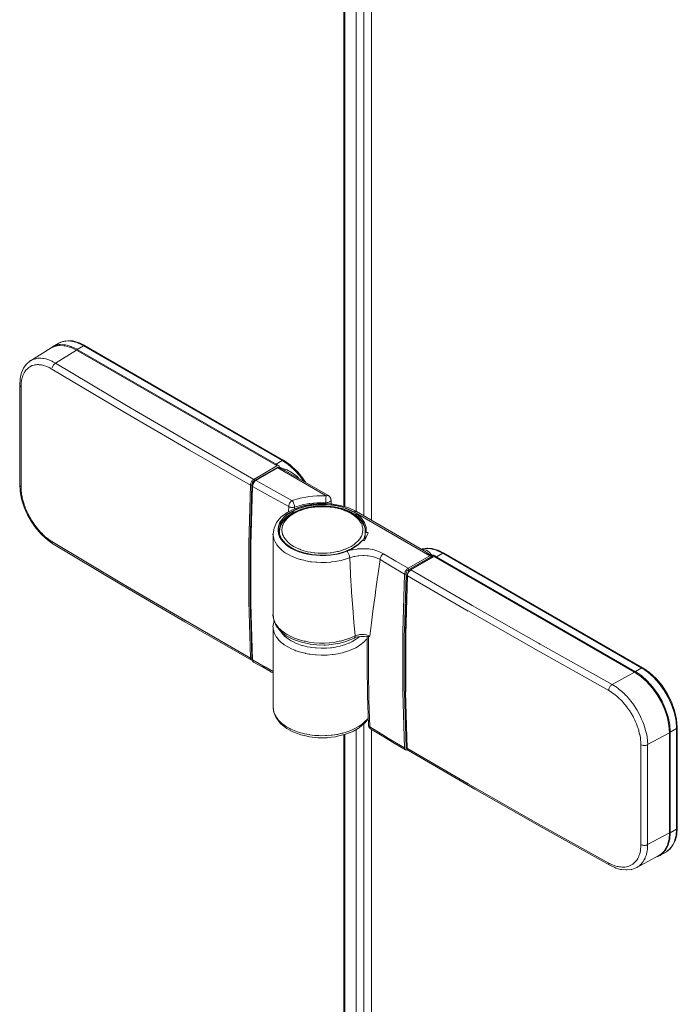
# Model space of a CAD drawing. Extents: x -0.48 to 0.48, y 0 to 1.54.
# Drawn here: x -0.4 to -0.29, y 0.27 to 0.42 of the extents above; entities that cross this region are included whole.
import ezdxf

# ---------------------------------------------------------------- set-up
doc = ezdxf.new("R2010")
doc.units = 0

msp = doc.modelspace()

# ---------------------------------------------------------------- linework, layer by layer
at = {"lineweight": 5}
for points in [[(-0.34142, 0.343), (-0.34142, 1.32721)], [(-0.34263, 0.34369), (-0.34263, 1.32634)], [(-0.34446, 0.34445), (-0.34446, 1.32553)], [(-0.39135, 0.36973), (-0.39102, 0.36995), (-0.39067, 0.37011), (-0.39055, 0.37014), (-0.38994, 0.37029), (-0.38979, 0.3703), (-0.38909, 0.37026), (-0.38893, 0.37024), (-0.38817, 0.37004), (-0.38805, 0.37001), (-0.38708, 0.36955)], [(-0.39002, 0.37052), (-0.38966, 0.37069)], [(-0.38966, 0.37069), (-0.38887, 0.37088)], [(-0.38886, 0.37087), (-0.38808, 0.37084), (-0.38797, 0.37083), (-0.38712, 0.37061), (-0.38693, 0.37053), (-0.38608, 0.37013)], [(-0.3872, 0.36942), (-0.39053, 0.36735)], [(-0.3871, 0.36954), (-0.3872, 0.36941)], [(-0.3554, 0.35126), (-0.38709, 0.36954), (-0.38608, 0.37012)], [(-0.38589, 0.37015), (-0.38609, 0.37013)], [(-0.38608, 0.37012), (-0.3544, 0.35183)], [(-0.39602, 0.36357), (-0.396, 0.36406), (-0.39599, 0.36419), (-0.39595, 0.36451), (-0.39594, 0.36461), (-0.39584, 0.36501), (-0.39581, 0.36512), (-0.39573, 0.36537), (-0.39569, 0.36547), (-0.39559, 0.36568), (-0.39554, 0.36579), (-0.39539, 0.36602), (-0.39534, 0.36611), (-0.39516, 0.36631), (-0.39507, 0.3664), (-0.39491, 0.36655), (-0.3948, 0.36664), (-0.39461, 0.36677), (-0.39449, 0.36683), (-0.39429, 0.36694), (-0.39418, 0.36697), (-0.39395, 0.36703), (-0.39383, 0.36706), (-0.3936, 0.36709), (-0.39346, 0.3671), (-0.39324, 0.3671), (-0.39314, 0.36709), (-0.39289, 0.36706), (-0.39279, 0.36705), (-0.39253, 0.367), (-0.39242, 0.36697), (-0.39206, 0.36685), (-0.39194, 0.3668), (-0.39165, 0.36669), (-0.39153, 0.36663), (-0.39111, 0.36639)], [(-0.39449, 0.36774), (-0.3944, 0.36778), (-0.39408, 0.36793), (-0.39392, 0.36798), (-0.3938, 0.36802), (-0.39369, 0.36805), (-0.39334, 0.36811), (-0.39323, 0.36812), (-0.39297, 0.36813), (-0.39285, 0.36812), (-0.39257, 0.3681), (-0.39245, 0.36809), (-0.39205, 0.36801), (-0.39191, 0.36797), (-0.39162, 0.36787), (-0.39149, 0.36782), (-0.39107, 0.36764), (-0.39095, 0.36757), (-0.39055, 0.36735)], [(-0.39054, 0.36735), (-0.39087, 0.36705), (-0.39108, 0.36661)], [(-0.39054, 0.36735), (-0.37921, 0.36058), (-0.36866, 0.35442)], [(-0.39111, 0.3664), (-0.37977, 0.35965)], [(-0.39623, 0.36388), (-0.39619, 0.36377), (-0.39614, 0.36368), (-0.39602, 0.36359)], [(-0.39601, 0.34765), (-0.39602, 0.35285), (-0.39602, 0.35299), (-0.39602, 0.35823), (-0.39602, 0.35838), (-0.39601, 0.36358)], [(-0.37976, 0.35965), (-0.3692, 0.3535)], [(-0.3692, 0.3535), (-0.35949, 0.3479), (-0.35939, 0.34788), (-0.35927, 0.3479)], [(-0.36865, 0.35442), (-0.35892, 0.34882)], [(-0.3554, 0.35125), (-0.3544, 0.35184)], [(-0.35421, 0.35186), (-0.3543, 0.35188), (-0.35441, 0.35184)], [(-0.3544, 0.35184), (-0.35344, 0.35118), (-0.3525, 0.35035), (-0.35163, 0.34936), (-0.35103, 0.34855)], [(-0.35893, 0.34882), (-0.35525, 0.35096)], [(-0.35883, 0.34864), (-0.35513, 0.35078)], [(-0.35512, 0.35065), (-0.3586, 0.34865)], [(-0.35525, 0.35117), (-0.3554, 0.35126), (-0.35552, 0.35112)], [(-0.35525, 0.35117), (-0.35515, 0.3511), (-0.35506, 0.35105), (-0.35495, 0.35097)], [(-0.34741, 0.3462), (-0.35513, 0.35065)], [(-0.35484, 0.3508), (-0.35501, 0.35073)], [(-0.35498, 0.35071), (-0.35418, 0.35033), (-0.354, 0.35023), (-0.35343, 0.34993)], [(-0.35496, 0.35097), (-0.35488, 0.3509), (-0.35484, 0.35079)], [(-0.35484, 0.35079), (-0.35374, 0.35036)], [(-0.35374, 0.35037), (-0.35282, 0.34987), (-0.35263, 0.34973), (-0.3521, 0.34933), (-0.352, 0.34924), (-0.35176, 0.34897)], [(-0.35949, 0.34791), (-0.35945, 0.34812), (-0.35942, 0.34822), (-0.35938, 0.34832), (-0.35932, 0.34842), (-0.35927, 0.34851), (-0.3592, 0.3486), (-0.35912, 0.34869), (-0.35901, 0.34877), (-0.35892, 0.34882)], [(-0.35926, 0.3479), (-0.35923, 0.34801), (-0.35921, 0.34811), (-0.35918, 0.34821), (-0.35913, 0.34831), (-0.35907, 0.3484), (-0.359, 0.34848), (-0.35892, 0.34856), (-0.35882, 0.34864)], [(-0.35875, 0.34852), (-0.3589, 0.34836), (-0.35895, 0.34827), (-0.35901, 0.34816), (-0.35906, 0.34804), (-0.35912, 0.34793)], [(-0.35892, 0.34882), (-0.35885, 0.34874), (-0.35882, 0.34863)], [(-0.35859, 0.34865), (-0.35876, 0.34852)], [(-0.35858, 0.34864), (-0.35573, 0.34704), (-0.35286, 0.34543)], [(-0.39181, 0.33917), (-0.39272, 0.33999), (-0.3928, 0.34008), (-0.39346, 0.34083), (-0.39361, 0.34101), (-0.39433, 0.34204), (-0.3944, 0.34214), (-0.39498, 0.34316), (-0.39503, 0.34326), (-0.39553, 0.34442), (-0.39557, 0.34453), (-0.39587, 0.34549), (-0.39594, 0.34571), (-0.39616, 0.34688), (-0.39616, 0.34698), (-0.39623, 0.34797), (-0.3962, 0.34787), (-0.39615, 0.34776), (-0.39602, 0.34766)], [(-0.3911, 0.33891), (-0.39152, 0.33919), (-0.39164, 0.33927), (-0.39202, 0.33955), (-0.39211, 0.33963), (-0.39238, 0.33988), (-0.39246, 0.33995), (-0.39278, 0.34028), (-0.39288, 0.34038), (-0.39321, 0.34074), (-0.39328, 0.34082), (-0.39358, 0.3412), (-0.39364, 0.34129), (-0.39392, 0.34168), (-0.394, 0.34178), (-0.39425, 0.34215), (-0.39434, 0.3423), (-0.39453, 0.34262), (-0.39458, 0.34271), (-0.39483, 0.34318), (-0.3949, 0.34332), (-0.39511, 0.34376), (-0.39516, 0.34387), (-0.39534, 0.34428), (-0.39539, 0.34444), (-0.3955, 0.34479), (-0.39553, 0.34488), (-0.39568, 0.34536), (-0.39572, 0.34551), (-0.39583, 0.34595), (-0.39585, 0.34606), (-0.39594, 0.34652), (-0.39595, 0.34664), (-0.39598, 0.34699), (-0.39599, 0.3471), (-0.39601, 0.34765)], [(-0.35975, 0.33858), (-0.35949, 0.3479)], [(-0.35954, 0.33858), (-0.35926, 0.3479)], [(-0.35914, 0.34771), (-0.35941, 0.33833)], [(-0.35911, 0.34792), (-0.35914, 0.34772)], [(-0.35914, 0.34771), (-0.35628, 0.3461), (-0.35338, 0.34449)], [(-0.35338, 0.3445), (-0.35335, 0.3447), (-0.35331, 0.34481), (-0.35328, 0.34491), (-0.35323, 0.34501), (-0.35318, 0.34511), (-0.35311, 0.3452), (-0.35303, 0.34529), (-0.35285, 0.34544)], [(-0.35286, 0.34544), (-0.35164, 0.34578), (-0.35153, 0.34581), (-0.35031, 0.34605), (-0.35019, 0.34607), (-0.34891, 0.34619), (-0.34879, 0.3462), (-0.34742, 0.3462)], [(-0.35286, 0.34543), (-0.35277, 0.34533), (-0.35269, 0.34522), (-0.35263, 0.34511), (-0.35259, 0.34502), (-0.35255, 0.34491), (-0.35251, 0.34481), (-0.35248, 0.34468), (-0.35246, 0.34457), (-0.35244, 0.34438)], [(-0.34747, 0.34511), (-0.34747, 0.34523), (-0.34746, 0.34535), (-0.34746, 0.34545), (-0.34746, 0.34557), (-0.34745, 0.3457), (-0.34745, 0.3458), (-0.34744, 0.34592), (-0.34743, 0.34605), (-0.34741, 0.3462)], [(-0.34663, 0.34557), (-0.34665, 0.34546), (-0.34672, 0.34536), (-0.3468, 0.34528), (-0.3469, 0.34522), (-0.34699, 0.34517), (-0.34713, 0.34514), (-0.34725, 0.34513), (-0.34747, 0.34511)], [(-0.34741, 0.3462), (-0.34731, 0.34623), (-0.34722, 0.34626), (-0.34703, 0.34623)], [(-0.34449, 0.3443), (-0.34512, 0.34449), (-0.3458, 0.34464), (-0.34653, 0.34476), (-0.34725, 0.34483), (-0.34801, 0.34484), (-0.34874, 0.34483), (-0.34948, 0.34476), (-0.35021, 0.34464), (-0.35091, 0.34449), (-0.35155, 0.34429), (-0.35221, 0.34406), (-0.35275, 0.34378), (-0.3533, 0.34349), (-0.35376, 0.34315), (-0.35415, 0.3428), (-0.35448, 0.34239), (-0.35477, 0.34198), (-0.35497, 0.34153), (-0.35507, 0.34106), (-0.35507, 0.34058), (-0.35499, 0.34012), (-0.35482, 0.33966), (-0.35456, 0.33924), (-0.35425, 0.33885), (-0.35389, 0.33848), (-0.35344, 0.33814), (-0.35292, 0.33782)], [(-0.34362, 0.34393), (-0.34467, 0.34433), (-0.34478, 0.34437), (-0.346, 0.34465), (-0.3461, 0.34467), (-0.3474, 0.3448), (-0.34751, 0.34481), (-0.34883, 0.34479), (-0.34895, 0.34477), (-0.35014, 0.34462), (-0.35024, 0.3446), (-0.35144, 0.3443), (-0.35165, 0.34422), (-0.35253, 0.34387), (-0.35263, 0.34382), (-0.35352, 0.34327), (-0.35366, 0.34316), (-0.35424, 0.34263), (-0.35432, 0.34255), (-0.35476, 0.34186), (-0.35482, 0.34173), (-0.35504, 0.34101)], [(-0.35252, 0.34364), (-0.35342, 0.34309), (-0.35356, 0.34298), (-0.35412, 0.34246), (-0.35422, 0.34233), (-0.35462, 0.34173), (-0.35468, 0.3416), (-0.35484, 0.34098), (-0.35486, 0.34087), (-0.35489, 0.34065)], [(-0.35442, 0.3404), (-0.35445, 0.34068), (-0.35446, 0.34078), (-0.35442, 0.34112), (-0.3544, 0.34122), (-0.35435, 0.34145), (-0.35431, 0.34155), (-0.3542, 0.34178), (-0.35415, 0.34188), (-0.35402, 0.3421), (-0.35395, 0.3422), (-0.35379, 0.3424), (-0.35369, 0.34251), (-0.35341, 0.3428), (-0.35331, 0.34288), (-0.35307, 0.34306), (-0.35296, 0.34314), (-0.35257, 0.34338), (-0.35214, 0.3436), (-0.35201, 0.34366), (-0.35159, 0.34384), (-0.3515, 0.34388), (-0.35107, 0.34404), (-0.35095, 0.34407), (-0.35052, 0.34419), (-0.35035, 0.34423), (-0.34991, 0.34432), (-0.34973, 0.34435), (-0.34929, 0.3444), (-0.34918, 0.34441), (-0.34871, 0.34445), (-0.34861, 0.34445), (-0.34807, 0.34447), (-0.3479, 0.34447), (-0.34743, 0.34445), (-0.34726, 0.34444), (-0.34679, 0.34441), (-0.34662, 0.34439), (-0.34617, 0.34433), (-0.346, 0.3443), (-0.34562, 0.34422), (-0.34552, 0.34419), (-0.34503, 0.34406), (-0.34489, 0.34401), (-0.34445, 0.34385), (-0.34436, 0.34381), (-0.34393, 0.34363), (-0.34384, 0.34358), (-0.34354, 0.34343), (-0.34345, 0.34338), (-0.34305, 0.34313), (-0.34295, 0.34306), (-0.34272, 0.34288), (-0.34263, 0.3428), (-0.34234, 0.34252), (-0.34225, 0.34242), (-0.34209, 0.34222), (-0.34203, 0.34213), (-0.34188, 0.34192), (-0.34182, 0.34182), (-0.34169, 0.34151), (-0.34167, 0.34141), (-0.34162, 0.34118), (-0.34159, 0.34104), (-0.34156, 0.3408), (-0.34157, 0.34067), (-0.3416, 0.3404)], [(-0.35343, 0.34366), (-0.35338, 0.3445)], [(-0.35338, 0.34449), (-0.35318, 0.34441), (-0.35305, 0.34438), (-0.35294, 0.34436), (-0.3528, 0.34436), (-0.35269, 0.34436), (-0.35256, 0.34438), (-0.35244, 0.34441)], [(-0.34112, 0.34063), (-0.34118, 0.34106), (-0.34145, 0.34183), (-0.34198, 0.34254), (-0.34276, 0.3432), (-0.34374, 0.34374), (-0.34488, 0.34416), (-0.34615, 0.34446), (-0.34749, 0.34459), (-0.34884, 0.34458), (-0.35017, 0.34439), (-0.35141, 0.34408), (-0.35252, 0.34362)], [(-0.35245, 0.3444), (-0.35135, 0.34472), (-0.35124, 0.34475), (-0.35011, 0.34497), (-0.35, 0.34498), (-0.34883, 0.34509), (-0.34872, 0.3451), (-0.34748, 0.34511)], [(-0.35245, 0.34415), (-0.35244, 0.34439)], [(-0.34747, 0.34496), (-0.34747, 0.3451)], [(-0.34301, 0.34365), (-0.34343, 0.34386), (-0.34355, 0.34392), (-0.34389, 0.34408), (-0.344, 0.34412), (-0.34449, 0.34429)], [(-0.3426, 0.34337), (-0.34362, 0.34392)], [(-0.34301, 0.34365), (-0.34291, 0.34368), (-0.34281, 0.34372), (-0.34271, 0.34372), (-0.3426, 0.34369)], [(-0.343, 0.34365), (-0.33089, 0.33664), (-0.3308, 0.33658), (-0.33076, 0.33646)], [(-0.34101, 0.34039), (-0.34101, 0.34119), (-0.34129, 0.34197), (-0.34181, 0.34269), (-0.34196, 0.34282), (-0.34262, 0.34338)], [(-0.35502, 0.34101), (-0.35498, 0.34021), (-0.3549, 0.34003), (-0.35468, 0.33953), (-0.35461, 0.3394), (-0.35409, 0.33872), (-0.35395, 0.3386), (-0.3533, 0.3381), (-0.35314, 0.338), (-0.35234, 0.33756), (-0.35222, 0.3375), (-0.35103, 0.33708)], [(-0.35485, 0.34044), (-0.35483, 0.34015)], [(-0.37976, 0.33213), (-0.39111, 0.33891)], [(-0.35588, 0.34012), (-0.35588, 0.34), (-0.35587, 0.3399), (-0.35577, 0.33944), (-0.35573, 0.3393), (-0.3556, 0.33898), (-0.35556, 0.33888), (-0.35534, 0.3385), (-0.35526, 0.33838), (-0.35497, 0.33802), (-0.35484, 0.33789), (-0.35457, 0.33763), (-0.35445, 0.33753), (-0.35408, 0.33723), (-0.35394, 0.33714), (-0.35351, 0.33689), (-0.35342, 0.33684), (-0.35284, 0.33653), (-0.35269, 0.33647), (-0.35217, 0.33628), (-0.35153, 0.33606), (-0.35142, 0.33603), (-0.35075, 0.33587), (-0.35063, 0.33584), (-0.34989, 0.3357), (-0.34973, 0.33569), (-0.34907, 0.33562), (-0.34889, 0.33561), (-0.34824, 0.33559), (-0.34803, 0.33559), (-0.34741, 0.3356), (-0.34669, 0.33565), (-0.34656, 0.33566), (-0.34585, 0.33575), (-0.34572, 0.33577), (-0.345, 0.33592), (-0.34485, 0.33596), (-0.34431, 0.3361), (-0.34416, 0.33616), (-0.34369, 0.33633)], [(-0.35442, 0.34039), (-0.35437, 0.34013), (-0.35434, 0.34003), (-0.35422, 0.33976), (-0.35416, 0.33964), (-0.35396, 0.33933)], [(-0.35395, 0.33933), (-0.3537, 0.33901), (-0.3534, 0.33873), (-0.35331, 0.33865), (-0.35308, 0.33846), (-0.353, 0.3384), (-0.3526, 0.33814), (-0.35247, 0.33807), (-0.35216, 0.33792), (-0.35203, 0.33786), (-0.3516, 0.33768), (-0.35143, 0.33762), (-0.3511, 0.3375), (-0.35095, 0.33746), (-0.35049, 0.33732), (-0.35037, 0.3373), (-0.34992, 0.33721), (-0.34975, 0.33719), (-0.3493, 0.33712), (-0.3492, 0.33711), (-0.34866, 0.33706), (-0.34855, 0.33705), (-0.34807, 0.33705), (-0.3479, 0.33705), (-0.34741, 0.33706), (-0.34724, 0.33707), (-0.34678, 0.33711), (-0.34661, 0.33714), (-0.34623, 0.33719), (-0.34613, 0.33721), (-0.3456, 0.33731), (-0.34545, 0.33735), (-0.34498, 0.33748), (-0.34488, 0.33752), (-0.34445, 0.33768), (-0.34433, 0.33772), (-0.344, 0.33785), (-0.3439, 0.33789), (-0.34344, 0.33813)], [(-0.34205, 0.33934), (-0.34227, 0.33908), (-0.34235, 0.33899), (-0.34266, 0.33869)], [(-0.3423, 0.33837), (-0.34161, 0.33907)], [(-0.34159, 0.34039), (-0.34166, 0.34014), (-0.34168, 0.34003), (-0.3418, 0.33976), (-0.34186, 0.33964), (-0.34206, 0.33933)], [(-0.34121, 0.33997), (-0.34129, 0.3397), (-0.34132, 0.3396), (-0.34145, 0.33931), (-0.3415, 0.33921), (-0.3416, 0.33906)], [(-0.34118, 0.34035), (-0.34122, 0.33997)], [(-0.35975, 0.32938), (-0.35975, 0.33856)], [(-0.35926, 0.32037), (-0.35953, 0.32939), (-0.35953, 0.33856)], [(-0.35941, 0.33833), (-0.35941, 0.3291)], [(-0.35292, 0.33783), (-0.35239, 0.33755), (-0.35227, 0.3375), (-0.35176, 0.33729), (-0.3511, 0.33709), (-0.3504, 0.33693)], [(-0.34695, 0.33675), (-0.34566, 0.33693), (-0.34555, 0.33696), (-0.34439, 0.33727), (-0.34429, 0.33731), (-0.34329, 0.33776), (-0.3431, 0.33788), (-0.3423, 0.33838)], [(-0.34673, 0.33674), (-0.34601, 0.33685), (-0.34532, 0.33697), (-0.34467, 0.33715), (-0.3441, 0.33736)], [(-0.3441, 0.33736), (-0.34337, 0.33757), (-0.34323, 0.3376), (-0.34254, 0.33772), (-0.34243, 0.33774), (-0.34158, 0.33778), (-0.34143, 0.33778), (-0.34071, 0.33774), (-0.34061, 0.33774), (-0.33975, 0.33758), (-0.33965, 0.33754), (-0.33902, 0.33734), (-0.33889, 0.33729), (-0.33825, 0.33698)], [(-0.3441, 0.33736), (-0.34402, 0.33726), (-0.34394, 0.33715), (-0.34388, 0.33704), (-0.34383, 0.33695), (-0.34378, 0.33683), (-0.34374, 0.33673), (-0.3437, 0.33661), (-0.34368, 0.3365), (-0.34366, 0.33632)], [(-0.34266, 0.33869), (-0.34301, 0.33841), (-0.34311, 0.33834), (-0.34344, 0.33813)], [(-0.33221, 0.33768), (-0.33163, 0.3378), (-0.33146, 0.3378), (-0.33073, 0.33778), (-0.32984, 0.33754), (-0.32965, 0.33746), (-0.32883, 0.33707)], [(-0.33184, 0.33763), (-0.33206, 0.33761)], [(-0.33143, 0.33753), (-0.33185, 0.33764)], [(-0.33179, 0.33744), (-0.3313, 0.33714), (-0.33074, 0.33671)], [(-0.33143, 0.33753), (-0.331, 0.33724), (-0.33055, 0.33677), (-0.33053, 0.33666), (-0.33052, 0.33655)], [(-0.35104, 0.33709), (-0.34976, 0.33682), (-0.34962, 0.33681), (-0.34836, 0.3367), (-0.34818, 0.33671), (-0.34695, 0.33675)], [(-0.3504, 0.33692), (-0.3497, 0.33679)], [(-0.3497, 0.33679), (-0.34906, 0.33673), (-0.34891, 0.33672), (-0.34829, 0.33667), (-0.34814, 0.33667), (-0.34748, 0.33669)], [(-0.34748, 0.33669), (-0.34673, 0.33674)], [(-0.34366, 0.33632), (-0.34301, 0.33653), (-0.34284, 0.33655), (-0.34236, 0.33662), (-0.34223, 0.33664), (-0.34153, 0.33668), (-0.34134, 0.33667), (-0.34086, 0.33664), (-0.34073, 0.33663), (-0.34006, 0.33652), (-0.33989, 0.33646), (-0.3394, 0.33631), (-0.33928, 0.33626), (-0.33882, 0.33604)], [(-0.34318, 0.32839), (-0.34336, 0.33082), (-0.34338, 0.33108), (-0.34354, 0.33349), (-0.34355, 0.33385), (-0.34366, 0.33633)], [(-0.34044, 0.32383), (-0.34018, 0.32598), (-0.3399, 0.32825), (-0.33987, 0.32851), (-0.33957, 0.33067), (-0.33954, 0.33091), (-0.33923, 0.33324), (-0.3392, 0.33347), (-0.33883, 0.33605)], [(-0.33826, 0.33698), (-0.33847, 0.33682), (-0.33853, 0.33674), (-0.33859, 0.33666), (-0.33865, 0.33658), (-0.33876, 0.33636), (-0.3388, 0.33624), (-0.33883, 0.33606)], [(-0.33883, 0.33606), (-0.33688, 0.33489), (-0.33491, 0.33372)], [(-0.33826, 0.33698), (-0.33631, 0.33581), (-0.33435, 0.33465)], [(-0.33435, 0.33465), (-0.33087, 0.33664)], [(-0.33423, 0.33446), (-0.33077, 0.33645)], [(-0.33022, 0.33653), (-0.33391, 0.3344)], [(-0.33089, 0.33665), (-0.33074, 0.33672)], [(-0.33077, 0.33646), (-0.33064, 0.33652)], [(-0.33074, 0.33671), (-0.33067, 0.33662), (-0.33066, 0.33651)], [(-0.3307, 0.33672), (-0.33055, 0.33676)], [(-0.3307, 0.33672), (-0.33063, 0.33665), (-0.3306, 0.33652)], [(-0.33061, 0.33635), (-0.33061, 0.33652)], [(-0.33055, 0.33677), (-0.33044, 0.33677), (-0.33028, 0.33674)], [(-0.33029, 0.33673), (-0.33035, 0.33666), (-0.3304, 0.33653)], [(-0.33028, 0.33672), (-0.33012, 0.33666)], [(-0.33013, 0.33666), (-0.33001, 0.3366), (-0.32992, 0.33655), (-0.32983, 0.33649)], [(-0.32984, 0.33649), (-0.32993, 0.33636)], [(-0.32883, 0.33707), (-0.32984, 0.33649)], [(-0.32984, 0.33649), (-0.29816, 0.31819)], [(-0.32862, 0.33709), (-0.32872, 0.33711), (-0.32883, 0.33708)], [(-0.32883, 0.33707), (-0.29712, 0.31876)], [(-0.33491, 0.33372), (-0.33487, 0.33393), (-0.33483, 0.33403), (-0.3348, 0.33413), (-0.33474, 0.33423), (-0.33468, 0.33433), (-0.33461, 0.33441), (-0.33454, 0.3345), (-0.33446, 0.33457), (-0.33435, 0.33466)], [(-0.33469, 0.33372), (-0.33467, 0.33383), (-0.33464, 0.33393), (-0.3346, 0.33403), (-0.33455, 0.33413), (-0.33449, 0.33423), (-0.33442, 0.3343), (-0.33435, 0.33438), (-0.33423, 0.33446)], [(-0.33408, 0.33426), (-0.33416, 0.33417), (-0.33422, 0.33409), (-0.33435, 0.3339), (-0.33439, 0.33378), (-0.33443, 0.33367)], [(-0.33435, 0.33465), (-0.33428, 0.33456), (-0.33422, 0.33445)], [(-0.33392, 0.3344), (-0.33409, 0.33427)], [(-0.33391, 0.3344), (-0.32444, 0.32891), (-0.32417, 0.32875), (-0.3136, 0.32274), (-0.31329, 0.32257), (-0.30184, 0.31615)], [(-0.33491, 0.30605), (-0.33518, 0.31493), (-0.33519, 0.31517), (-0.33519, 0.3243), (-0.33518, 0.32455), (-0.33491, 0.33372)], [(-0.33469, 0.30607), (-0.33495, 0.31493), (-0.33496, 0.31518), (-0.33496, 0.32429), (-0.33495, 0.32454), (-0.33469, 0.33371)], [(-0.33491, 0.33372), (-0.33481, 0.3337), (-0.33469, 0.33372)], [(-0.32479, 0.32785), (-0.33447, 0.33347), (-0.33474, 0.32413), (-0.33474, 0.31495)], [(-0.33443, 0.33368), (-0.33447, 0.33346)], [(-0.37976, 0.33212), (-0.3692, 0.32595), (-0.35949, 0.32036), (-0.35937, 0.32035), (-0.35927, 0.32037)], [(-0.35949, 0.32036), (-0.35975, 0.32939)], [(-0.35941, 0.32911), (-0.35914, 0.32004)], [(-0.34278, 0.3239), (-0.34298, 0.32606), (-0.34318, 0.32839)], [(-0.35588, 0.32727), (-0.35588, 0.32717), (-0.35581, 0.32666)], [(-0.35581, 0.32666), (-0.35564, 0.32621), (-0.35557, 0.32608), (-0.35541, 0.32577), (-0.35536, 0.32568), (-0.35508, 0.3253), (-0.35498, 0.32519), (-0.35465, 0.32485), (-0.35455, 0.32477), (-0.35419, 0.32446), (-0.3541, 0.3244), (-0.35361, 0.32411), (-0.3535, 0.32405), (-0.35302, 0.32378), (-0.35287, 0.32372), (-0.35233, 0.32349), (-0.35215, 0.32343), (-0.35164, 0.32326), (-0.3515, 0.32322), (-0.35089, 0.32306), (-0.35071, 0.32303), (-0.35011, 0.3229)], [(-0.32479, 0.32786), (-0.3141, 0.32175)], [(-0.35353, 0.32212), (-0.35409, 0.32247), (-0.35419, 0.32256), (-0.35456, 0.32284), (-0.35463, 0.32291), (-0.35497, 0.32322), (-0.35507, 0.32335), (-0.35528, 0.32363), (-0.35536, 0.32376), (-0.3556, 0.32414), (-0.35563, 0.32424), (-0.35574, 0.32454), (-0.35577, 0.32467), (-0.35583, 0.32499), (-0.35585, 0.32509), (-0.35586, 0.32535)], [(-0.35348, 0.32341), (-0.35389, 0.32374), (-0.35397, 0.32381), (-0.35423, 0.32406), (-0.3543, 0.32414), (-0.35457, 0.32448), (-0.35465, 0.3246), (-0.35471, 0.32471)], [(-0.35297, 0.32309), (-0.35348, 0.32341)], [(-0.34271, 0.32329), (-0.34317, 0.32302), (-0.34332, 0.32295), (-0.34375, 0.32275), (-0.34384, 0.32271), (-0.34438, 0.3225), (-0.34449, 0.32246), (-0.34505, 0.32229), (-0.34517, 0.32226), (-0.34578, 0.32212), (-0.34593, 0.3221), (-0.34655, 0.322), (-0.34673, 0.32199), (-0.34734, 0.32192), (-0.34808, 0.32191), (-0.34821, 0.32192), (-0.34898, 0.32196), (-0.34915, 0.32198), (-0.34976, 0.32204), (-0.34995, 0.32207), (-0.35043, 0.32216), (-0.35055, 0.32218), (-0.35117, 0.32234), (-0.3513, 0.32238), (-0.35181, 0.32257), (-0.35196, 0.32262), (-0.35242, 0.3228)], [(-0.34685, 0.3228), (-0.34603, 0.32288), (-0.34582, 0.32292), (-0.34532, 0.32302), (-0.34519, 0.32305), (-0.34461, 0.3232), (-0.34449, 0.32324), (-0.34395, 0.32339), (-0.34384, 0.32343), (-0.34328, 0.32366)], [(-0.34329, 0.32366), (-0.34278, 0.32389)], [(-0.34278, 0.32389), (-0.34279, 0.32379), (-0.34281, 0.32369), (-0.34287, 0.32359), (-0.34295, 0.32351)], [(-0.34278, 0.32389), (-0.34254, 0.32397), (-0.3424, 0.32401), (-0.34219, 0.32406), (-0.34208, 0.32408), (-0.34183, 0.3241), (-0.34172, 0.32411), (-0.34149, 0.3241), (-0.34137, 0.32409), (-0.34111, 0.32406), (-0.34097, 0.32403), (-0.34073, 0.32396), (-0.34063, 0.32391), (-0.34044, 0.32383)], [(-0.34225, 0.32363), (-0.34271, 0.32329)], [(-0.34209, 0.32379), (-0.34225, 0.32363)], [(-0.3409, 0.32343), (-0.34117, 0.32313), (-0.34127, 0.32303), (-0.34161, 0.32272), (-0.34176, 0.32261), (-0.34212, 0.32235)], [(-0.34102, 0.32375), (-0.34084, 0.32379)], [(-0.34084, 0.32378), (-0.34071, 0.32381)], [(-0.34083, 0.32366), (-0.34068, 0.32377)], [(-0.34071, 0.3238), (-0.34043, 0.32384)], [(-0.34059, 0.31368), (-0.34066, 0.31847), (-0.34068, 0.32376), (-0.34059, 0.32379), (-0.34048, 0.32381)], [(-0.35291, 0.32181), (-0.35354, 0.32212)], [(-0.35242, 0.32281), (-0.35298, 0.32308)], [(-0.3427, 0.322), (-0.34332, 0.32171), (-0.34345, 0.32166), (-0.344, 0.32145), (-0.34416, 0.3214), (-0.34472, 0.32123), (-0.34482, 0.32121), (-0.34544, 0.32107), (-0.34557, 0.32104), (-0.34631, 0.32093), (-0.34645, 0.32092), (-0.34727, 0.32083), (-0.34738, 0.32083), (-0.34808, 0.32081), (-0.34818, 0.32081), (-0.34899, 0.32086), (-0.34913, 0.32087), (-0.34995, 0.32096), (-0.35015, 0.32099), (-0.35068, 0.32109), (-0.35078, 0.32111), (-0.35152, 0.3213), (-0.35166, 0.32134), (-0.35224, 0.32153), (-0.35239, 0.3216), (-0.35291, 0.32181)], [(-0.3501, 0.32291), (-0.34931, 0.3228), (-0.34849, 0.32274), (-0.34766, 0.32274), (-0.34686, 0.32279)], [(-0.34211, 0.32234), (-0.3427, 0.32199)], [(-0.3141, 0.32175), (-0.3024, 0.31519)], [(-0.35932, 0.32004), (-0.3594, 0.32012), (-0.35946, 0.32022), (-0.3595, 0.32036)], [(-0.35923, 0.32024), (-0.35927, 0.32037)], [(-0.35914, 0.32005), (-0.35911, 0.31988)], [(-0.35714, 0.31892), (-0.35914, 0.32005)], [(-0.35912, 0.31988), (-0.35898, 0.31972)], [(-0.35587, 0.31822), (-0.35714, 0.31893)], [(-0.29815, 0.3182), (-0.29712, 0.31877)], [(-0.29695, 0.3188), (-0.29705, 0.31883), (-0.29715, 0.31877)], [(-0.29713, 0.31877), (-0.29618, 0.31813), (-0.29525, 0.31729), (-0.29437, 0.31632), (-0.29357, 0.31521), (-0.29289, 0.31404), (-0.29233, 0.3128), (-0.29192, 0.31155), (-0.29167, 0.31032), (-0.2916, 0.30915)], [(-0.30185, 0.31615), (-0.29827, 0.31808)], [(-0.29816, 0.3182), (-0.29827, 0.31806)], [(-0.29815, 0.3182), (-0.29717, 0.31755), (-0.29625, 0.31671), (-0.29536, 0.31574), (-0.29457, 0.31463), (-0.29388, 0.31346), (-0.29334, 0.31222), (-0.29292, 0.31098), (-0.29267, 0.30975), (-0.29258, 0.30857)], [(-0.30185, 0.31615), (-0.30201, 0.31603), (-0.30208, 0.31594), (-0.30215, 0.31586), (-0.30222, 0.31575), (-0.30228, 0.31565), (-0.30233, 0.31554), (-0.30237, 0.31544), (-0.30239, 0.31533), (-0.3024, 0.31517)], [(-0.30185, 0.31615), (-0.30132, 0.31583), (-0.30123, 0.31576), (-0.30085, 0.31547), (-0.30071, 0.31536), (-0.30034, 0.31506), (-0.30021, 0.31494), (-0.29987, 0.31463), (-0.2998, 0.31456), (-0.29942, 0.31416), (-0.29935, 0.31408), (-0.299, 0.31365), (-0.29893, 0.31356), (-0.29861, 0.31319), (-0.29855, 0.3131), (-0.29824, 0.31263), (-0.29818, 0.31254), (-0.29786, 0.31205), (-0.29781, 0.31196), (-0.29754, 0.31146), (-0.29749, 0.31135), (-0.29725, 0.31086), (-0.2972, 0.31074), (-0.29701, 0.31029), (-0.29697, 0.31019), (-0.29677, 0.30967), (-0.29674, 0.30957), (-0.29659, 0.30906), (-0.29656, 0.30896), (-0.29643, 0.30849), (-0.29639, 0.30833), (-0.29628, 0.30787), (-0.29626, 0.3077), (-0.29622, 0.30724), (-0.29621, 0.30714), (-0.29618, 0.30657)], [(-0.33475, 0.31494), (-0.33448, 0.30593)], [(-0.3024, 0.31519), (-0.30195, 0.31491), (-0.30182, 0.31482), (-0.30144, 0.31455), (-0.30135, 0.31448), (-0.30108, 0.31426), (-0.30099, 0.31419), (-0.30022, 0.31344), (-0.30012, 0.31333), (-0.29981, 0.31295), (-0.29974, 0.31286), (-0.29945, 0.31247), (-0.29938, 0.31237), (-0.29916, 0.31207), (-0.29909, 0.31198), (-0.29883, 0.31155), (-0.29878, 0.31146), (-0.29851, 0.31102), (-0.29844, 0.31088), (-0.29825, 0.31046), (-0.29818, 0.31031), (-0.29802, 0.30998), (-0.29797, 0.30987), (-0.2978, 0.3094), (-0.29776, 0.30931), (-0.29762, 0.30886), (-0.29758, 0.30872), (-0.29747, 0.30825), (-0.29745, 0.30815), (-0.29735, 0.3077), (-0.29734, 0.30758), (-0.29731, 0.30723), (-0.2973, 0.30712), (-0.29727, 0.30655)], [(-0.34071, 0.31083), (-0.34078, 0.31072), (-0.34084, 0.31063), (-0.34118, 0.31028), (-0.34129, 0.31017), (-0.34162, 0.30986), (-0.34176, 0.30976), (-0.34215, 0.30951), (-0.34224, 0.30945), (-0.34274, 0.30916), (-0.34284, 0.30911), (-0.34339, 0.30886), (-0.3435, 0.30882), (-0.34408, 0.30859), (-0.3442, 0.30855), (-0.34477, 0.30839), (-0.34489, 0.30836), (-0.34558, 0.30819), (-0.34571, 0.30816), (-0.34647, 0.30808), (-0.3466, 0.30806), (-0.34738, 0.308), (-0.34752, 0.308), (-0.34835, 0.30797), (-0.34857, 0.30799), (-0.34926, 0.30804), (-0.35002, 0.30814), (-0.35013, 0.30815), (-0.35086, 0.30829), (-0.35098, 0.30832), (-0.35168, 0.3085), (-0.35181, 0.30855), (-0.35238, 0.30876), (-0.35252, 0.30881), (-0.35305, 0.30904), (-0.35319, 0.30911), (-0.35363, 0.30935), (-0.35371, 0.30941), (-0.35418, 0.30971), (-0.35426, 0.30977), (-0.35461, 0.31007), (-0.35473, 0.31017), (-0.35507, 0.31052), (-0.35513, 0.3106), (-0.35539, 0.31098), (-0.35544, 0.31107), (-0.3556, 0.31136), (-0.35565, 0.31145), (-0.35579, 0.31187), (-0.35581, 0.31201), (-0.35585, 0.31231), (-0.35586, 0.31241), (-0.35586, 0.31251)], [(-0.3406, 0.31367), (-0.34046, 0.30939)], [(-0.34142, 0.22244), (-0.34142, 0.30984)], [(-0.34047, 0.30938), (-0.34056, 0.30946), (-0.34064, 0.30953), (-0.34068, 0.30964)], [(-0.34047, 0.30939), (-0.34044, 0.30926), (-0.3404, 0.30916), (-0.34033, 0.30906)], [(-0.33771, 0.30771), (-0.34047, 0.30939)], [(-0.29258, 0.30857), (-0.29157, 0.30915)], [(-0.29159, 0.30915), (-0.29159, 0.29309)], [(-0.29147, 0.30931), (-0.29158, 0.30915)], [(-0.34446, 0.21937), (-0.34446, 0.30816)], [(-0.34263, 0.21845), (-0.34263, 0.30896)], [(-0.33492, 0.30605), (-0.33772, 0.30771)], [(-0.29619, 0.30656), (-0.2927, 0.30845)], [(-0.29258, 0.30856), (-0.29271, 0.30854)], [(-0.29258, 0.30857), (-0.29258, 0.29251)], [(-0.33476, 0.30574), (-0.33484, 0.30584), (-0.33488, 0.30594), (-0.33491, 0.30605)], [(-0.33466, 0.30593), (-0.3347, 0.30607)], [(-0.3346, 0.30584), (-0.33465, 0.30594)], [(-0.32479, 0.3003), (-0.33447, 0.30593), (-0.33443, 0.30575)], [(-0.29619, 0.30656), (-0.29619, 0.29064), (-0.29622, 0.29008), (-0.29624, 0.28992), (-0.29628, 0.28959), (-0.29631, 0.28945), (-0.2964, 0.28903), (-0.29645, 0.28888), (-0.29656, 0.2886), (-0.29661, 0.28849), (-0.29672, 0.28823), (-0.29678, 0.28813), (-0.29693, 0.28791), (-0.297, 0.28781), (-0.29723, 0.28752), (-0.29731, 0.28744), (-0.2975, 0.28727), (-0.29759, 0.2872), (-0.2978, 0.28707), (-0.29793, 0.287)], [(-0.29619, 0.30655), (-0.29639, 0.30646), (-0.2965, 0.30644), (-0.2966, 0.30643), (-0.29671, 0.30642), (-0.29681, 0.30642), (-0.29693, 0.30644), (-0.29705, 0.30645), (-0.29726, 0.30655)], [(-0.29726, 0.30655), (-0.29726, 0.29065)], [(-0.33443, 0.30575), (-0.33431, 0.30561)], [(-0.3024, 0.2877), (-0.3141, 0.29423), (-0.32479, 0.3003)], [(-0.2927, 0.29252), (-0.2962, 0.29063)], [(-0.29259, 0.29251), (-0.29268, 0.29152), (-0.29271, 0.29135), (-0.29291, 0.29059), (-0.29297, 0.29044), (-0.29331, 0.28982), (-0.29339, 0.28969), (-0.29382, 0.28921), (-0.29389, 0.28914), (-0.29421, 0.28891)], [(-0.2916, 0.2931), (-0.29167, 0.29209), (-0.2917, 0.29191), (-0.2919, 0.29118), (-0.29196, 0.29103), (-0.29229, 0.29039), (-0.29237, 0.29027), (-0.29283, 0.2898), (-0.2929, 0.28973), (-0.29321, 0.2895)], [(-0.29258, 0.29251), (-0.29271, 0.29249)], [(-0.29159, 0.29311), (-0.29258, 0.29252)], [(-0.29147, 0.29326), (-0.29158, 0.29309)], [(-0.29727, 0.29064), (-0.29729, 0.29015), (-0.29731, 0.29001), (-0.29734, 0.2897), (-0.29735, 0.2896), (-0.29746, 0.2892), (-0.2975, 0.28908), (-0.29758, 0.28883), (-0.29762, 0.28873), (-0.29772, 0.28851), (-0.29778, 0.28841), (-0.29793, 0.28817), (-0.29799, 0.28809), (-0.29816, 0.28788), (-0.29826, 0.28778), (-0.29845, 0.28762), (-0.29856, 0.28754), (-0.29874, 0.28741), (-0.29887, 0.28734), (-0.29907, 0.28725), (-0.29921, 0.2872), (-0.29944, 0.28712), (-0.29957, 0.2871), (-0.2998, 0.28706), (-0.29994, 0.28705), (-0.30017, 0.28704), (-0.30028, 0.28705), (-0.30054, 0.28707), (-0.30065, 0.28708), (-0.30091, 0.28712), (-0.30103, 0.28715), (-0.3014, 0.28725), (-0.30153, 0.2873), (-0.30181, 0.28743), (-0.30194, 0.28748), (-0.30239, 0.2877)], [(-0.29619, 0.29064), (-0.29639, 0.29056), (-0.2965, 0.29053), (-0.2966, 0.29051), (-0.29671, 0.29051), (-0.29681, 0.29051), (-0.29693, 0.29053), (-0.29705, 0.29055), (-0.29726, 0.29064)], [(-0.30223, 0.28734), (-0.30232, 0.28742), (-0.30238, 0.28751), (-0.3024, 0.28769)]]:
    msp.add_lwpolyline(points, dxfattribs=at)
at = {"lineweight": 13}
for points in [[(-0.34018, 0.34228), (-0.34018, 1.32642)], [(-0.34461, 0.34449), (-0.34461, 1.3255)], [(-0.39002, 0.37051), (-0.39102, 0.36994)], [(-0.38588, 0.37014), (-0.38673, 0.37057), (-0.3869, 0.37063), (-0.38761, 0.37084), (-0.38777, 0.37087), (-0.38845, 0.37092), (-0.38859, 0.37091), (-0.38922, 0.37081), (-0.38936, 0.37078), (-0.38999, 0.37051)], [(-0.3912, 0.36977), (-0.39449, 0.36773)], [(-0.3912, 0.36976), (-0.3908, 0.36996), (-0.39068, 0.36999), (-0.39004, 0.37015), (-0.38989, 0.37016), (-0.38918, 0.37012), (-0.38902, 0.3701), (-0.38828, 0.36991), (-0.38816, 0.36988), (-0.38719, 0.36942)], [(-0.35524, 0.35097), (-0.3872, 0.36942)], [(-0.38589, 0.37014), (-0.35421, 0.35185)], [(-0.39449, 0.36774), (-0.39462, 0.36764), (-0.39508, 0.36724), (-0.39518, 0.36714), (-0.39563, 0.36652), (-0.39595, 0.36579), (-0.39599, 0.36564), (-0.39616, 0.36491), (-0.39618, 0.36481), (-0.39624, 0.3639)], [(-0.39623, 0.36389), (-0.39623, 0.34795)], [(-0.35421, 0.35186), (-0.35317, 0.35113), (-0.35308, 0.35106), (-0.35213, 0.3502), (-0.35204, 0.35011), (-0.35118, 0.34908), (-0.35107, 0.34892), (-0.35072, 0.34836)], [(-0.35521, 0.35066), (-0.35867, 0.34866)], [(-0.34703, 0.34624), (-0.35344, 0.34994)], [(-0.35867, 0.34865), (-0.35897, 0.34836), (-0.35916, 0.34796)], [(-0.3592, 0.34777), (-0.35946, 0.33844)], [(-0.34664, 0.34556), (-0.34668, 0.34579), (-0.34675, 0.34591), (-0.34681, 0.34602), (-0.3469, 0.34611), (-0.34703, 0.34623)], [(-0.34663, 0.34491), (-0.34663, 0.34556)], [(-0.35587, 0.34012), (-0.35572, 0.34104), (-0.35531, 0.34195), (-0.35461, 0.3428), (-0.35362, 0.34354), (-0.35244, 0.34415), (-0.3511, 0.34461), (-0.34965, 0.34488), (-0.34815, 0.34498), (-0.34664, 0.34492), (-0.34518, 0.34468)], [(-0.35275, 0.34341), (-0.35203, 0.34377), (-0.35123, 0.34407), (-0.35037, 0.34429), (-0.34947, 0.34445), (-0.34854, 0.34453), (-0.3476, 0.34455), (-0.34666, 0.34446), (-0.34578, 0.34433), (-0.3449, 0.34412), (-0.3441, 0.34382), (-0.34335, 0.34348), (-0.34272, 0.34305), (-0.34216, 0.34259), (-0.34172, 0.34208), (-0.34141, 0.34154), (-0.34122, 0.341), (-0.34117, 0.34043)], [(-0.34518, 0.34468), (-0.34381, 0.34427)], [(-0.34381, 0.34427), (-0.34259, 0.34369)], [(-0.33179, 0.33745), (-0.3426, 0.3437)], [(-0.35485, 0.34044), (-0.35479, 0.34098), (-0.35463, 0.34151), (-0.35432, 0.34205), (-0.35391, 0.34254), (-0.35338, 0.343), (-0.35277, 0.34342)], [(-0.3531, 0.33801), (-0.35391, 0.33863), (-0.3545, 0.33934), (-0.35482, 0.34009), (-0.35489, 0.34062)], [(-0.35485, 0.34044), (-0.35485, 0.34031)], [(-0.34118, 0.34044), (-0.34118, 0.34012)], [(-0.34112, 0.34062), (-0.34117, 0.34028)], [(-0.39182, 0.33917), (-0.39094, 0.33855)], [(-0.39111, 0.33891), (-0.39107, 0.33875), (-0.39103, 0.33866), (-0.39095, 0.33856), (-0.38053, 0.33235), (-0.36994, 0.32614)], [(-0.35587, 0.34012), (-0.35587, 0.32727)], [(-0.34175, 0.33902), (-0.34241, 0.33836)], [(-0.34175, 0.33902), (-0.34161, 0.33906)], [(-0.34161, 0.33907), (-0.34132, 0.33902)], [(-0.34132, 0.33902), (-0.34071, 0.34032)], [(-0.34118, 0.34003), (-0.34122, 0.33964), (-0.34132, 0.33929)], [(-0.341, 0.34038), (-0.3411, 0.34037), (-0.34117, 0.34029)], [(-0.34117, 0.34028), (-0.34117, 0.33976)], [(-0.34072, 0.34035), (-0.34102, 0.34037)], [(-0.35946, 0.33845), (-0.35946, 0.32915), (-0.3592, 0.32011)], [(-0.35209, 0.3375), (-0.35311, 0.33802)], [(-0.34965, 0.33684), (-0.35094, 0.3371), (-0.35209, 0.3375)], [(-0.34439, 0.33731), (-0.34561, 0.33698), (-0.34693, 0.33677), (-0.3483, 0.33673), (-0.34965, 0.33684)], [(-0.34333, 0.33779), (-0.34438, 0.33731)], [(-0.34241, 0.33837), (-0.34332, 0.33779)], [(-0.33222, 0.33769), (-0.33212, 0.33773), (-0.33197, 0.33776), (-0.33136, 0.33785), (-0.33121, 0.33785), (-0.33053, 0.3378), (-0.33038, 0.33777), (-0.32967, 0.33756), (-0.32956, 0.33753), (-0.32864, 0.33709)], [(-0.3303, 0.33653), (-0.33399, 0.3344)], [(-0.33022, 0.33653), (-0.29826, 0.31808)], [(-0.32862, 0.33708), (-0.29694, 0.31878)], [(-0.33399, 0.3344), (-0.33427, 0.33417), (-0.33449, 0.33373)], [(-0.33452, 0.33353), (-0.33478, 0.32442), (-0.33478, 0.32417), (-0.33478, 0.31504), (-0.33478, 0.3148), (-0.33452, 0.30599)], [(-0.35571, 0.32632), (-0.35588, 0.32535)], [(-0.34848, 0.32242), (-0.34994, 0.32256), (-0.35134, 0.32286), (-0.35263, 0.32332), (-0.35376, 0.32391), (-0.35467, 0.32466), (-0.35535, 0.3255), (-0.35574, 0.32638), (-0.35586, 0.32727)], [(-0.36994, 0.32615), (-0.35932, 0.32003)], [(-0.35587, 0.31252), (-0.35587, 0.32535)], [(-0.34103, 0.32374), (-0.34128, 0.32378), (-0.3414, 0.32379), (-0.34173, 0.3238), (-0.34188, 0.3238), (-0.34219, 0.32376), (-0.34234, 0.32373), (-0.34261, 0.32366), (-0.34273, 0.32363), (-0.34295, 0.32352), (-0.34411, 0.32304), (-0.34425, 0.32299), (-0.34555, 0.32264)], [(-0.3409, 0.32361), (-0.34088, 0.31927), (-0.34081, 0.31438)], [(-0.347, 0.32245), (-0.34848, 0.32242)], [(-0.34779, 0.32244), (-0.34767, 0.32239)], [(-0.34768, 0.32238), (-0.34757, 0.32244)], [(-0.34555, 0.32265), (-0.34701, 0.32244)], [(-0.35916, 0.31995), (-0.35911, 0.31986), (-0.35897, 0.31972)], [(-0.35898, 0.31972), (-0.35771, 0.31901), (-0.35757, 0.31893), (-0.35627, 0.31819), (-0.35616, 0.31813), (-0.35587, 0.31798)], [(-0.29695, 0.31879), (-0.29587, 0.31804), (-0.29484, 0.31708), (-0.29388, 0.31596), (-0.29306, 0.3147), (-0.29239, 0.31336), (-0.29189, 0.31198), (-0.29158, 0.31062), (-0.29147, 0.3093)], [(-0.29826, 0.31808), (-0.29729, 0.31742), (-0.29636, 0.3166), (-0.29549, 0.31561), (-0.29468, 0.31451), (-0.29401, 0.31331), (-0.29344, 0.31208), (-0.29302, 0.31084), (-0.29279, 0.30961), (-0.29269, 0.30843)], [(-0.34081, 0.31438), (-0.34068, 0.3097)], [(-0.35587, 0.31251), (-0.35575, 0.31171), (-0.35571, 0.31157), (-0.35537, 0.31083), (-0.35529, 0.3107), (-0.35474, 0.30998), (-0.35461, 0.30986), (-0.35384, 0.30922), (-0.35366, 0.30911), (-0.35282, 0.30865), (-0.35271, 0.30859), (-0.35153, 0.30816), (-0.35143, 0.30812), (-0.35016, 0.30784), (-0.35006, 0.30782), (-0.34873, 0.30766), (-0.34862, 0.30765), (-0.34726, 0.30765), (-0.34714, 0.30767), (-0.3459, 0.30782), (-0.34579, 0.30783), (-0.34452, 0.30815), (-0.34431, 0.30822), (-0.34325, 0.30861), (-0.34306, 0.30872), (-0.34225, 0.30918), (-0.34216, 0.30924), (-0.34133, 0.30992), (-0.34122, 0.31004), (-0.34072, 0.31068)], [(-0.34069, 0.3097), (-0.34067, 0.30957)], [(-0.34068, 0.30958), (-0.34062, 0.30937), (-0.34053, 0.30926), (-0.34046, 0.30918), (-0.34032, 0.30906)], [(-0.34032, 0.30905), (-0.33849, 0.30795), (-0.33657, 0.3068)], [(-0.34018, 0.22258), (-0.34018, 0.30906)], [(-0.29147, 0.3093), (-0.29147, 0.29324)], [(-0.34461, 0.21962), (-0.34461, 0.30814)], [(-0.2927, 0.30843), (-0.2927, 0.29253)], [(-0.33658, 0.3068), (-0.33476, 0.30575)], [(-0.33452, 0.30599), (-0.33448, 0.30583)], [(-0.33476, 0.30574), (-0.33466, 0.30571), (-0.33455, 0.30569), (-0.33443, 0.3057)], [(-0.33449, 0.30583), (-0.33444, 0.30573), (-0.33431, 0.30561)], [(-0.33431, 0.30561), (-0.32372, 0.29949), (-0.31298, 0.29335)], [(-0.31297, 0.29335), (-0.30222, 0.28733)], [(-0.2927, 0.29251), (-0.29278, 0.29151), (-0.29282, 0.29132), (-0.29301, 0.29056), (-0.29308, 0.2904), (-0.29343, 0.28977), (-0.29353, 0.28964), (-0.29401, 0.28914)], [(-0.29321, 0.28949), (-0.29262, 0.28997), (-0.29216, 0.29058), (-0.29176, 0.29135), (-0.29156, 0.29225)], [(-0.29155, 0.29224), (-0.29147, 0.29326)], [(-0.29439, 0.2889), (-0.29793, 0.28699)], [(-0.29471, 0.28872), (-0.29458, 0.28876)], [(-0.29458, 0.28875), (-0.29422, 0.28892)], [(-0.294, 0.28915), (-0.29439, 0.2889)], [(-0.29321, 0.2895), (-0.29424, 0.28892)], [(-0.30223, 0.28733), (-0.30141, 0.28696), (-0.30124, 0.2869), (-0.30051, 0.28669), (-0.30035, 0.28666), (-0.29964, 0.28659), (-0.29948, 0.28659), (-0.29882, 0.28667), (-0.29872, 0.28668), (-0.29794, 0.28699)]]:
    msp.add_lwpolyline(points, dxfattribs=at)

doc.saveas('drawing.dxf')
